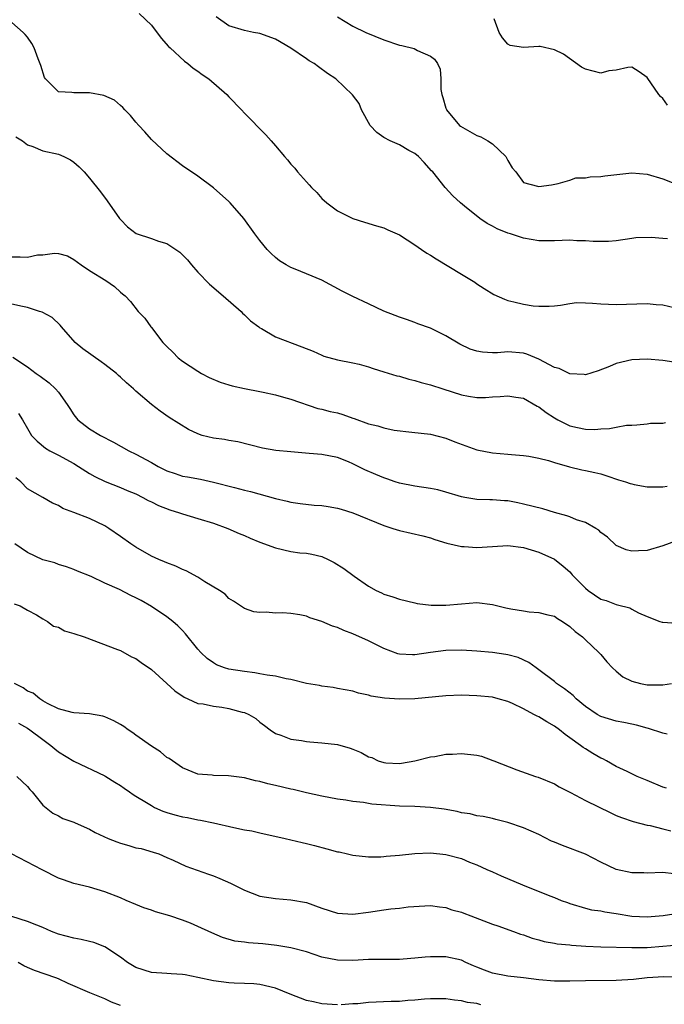
# Model space of a CAD drawing. Units: inches. Extents: x 2643000 to 2646000, y 1506000 to 1509000.
# Drawn here: x 2643960 to 2644043, y 1507908 to 1508035 of the extents above; entities that cross this region are included whole.
import ezdxf

# ---------------------------------------------------------------- set-up
doc = ezdxf.new("R2010")
doc.units = ezdxf.units.IN
doc.header["$MEASUREMENT"] = 0
doc.layers.add('LD26431506_2ft', color=71, linetype='Continuous')

msp = doc.modelspace()

# ---------------------------------------------------------------- linework, layer by layer
at = {"layer": 'LD26431506_2ft'}
for points, elevation in [([(2643975.44, 1508035.44), (2643977, 1508033.95), (2643978.27, 1508032.27), (2643979.2, 1508031.2), (2643979.41, 1508031), (2643981.29, 1508029.29), (2643981.7, 1508029), (2643982.4, 1508028.4), (2643983, 1508028.01), (2643983.56, 1508027.56), (2643984.39, 1508027), (2643986.72, 1508025), (2643987, 1508024.68), (2643988.63, 1508023), (2643989, 1508022.58), (2643991.77, 1508019.77), (2643992.44, 1508019), (2643993, 1508018.38), (2643994.16, 1508017), (2643994.56, 1508016.56), (2643995, 1508016.01), (2643995.49, 1508015.49), (2643995.86, 1508015), (2643997, 1508013.7), (2643997.35, 1508013.35), (2643997.64, 1508013), (2643998.33, 1508012.33), (2643999, 1508011.55), (2643999.63, 1508011), (2644001, 1508009.99), (2644003, 1508008.99), (2644004.5, 1508008.5), (2644006.04, 1508008.04), (2644007, 1508007.77), (2644007.51, 1508007.51), (2644009, 1508006.87), (2644011, 1508005.59), (2644011.87, 1508005), (2644012.53, 1508004.53), (2644013, 1508004.27), (2644013.77, 1508003.77), (2644017, 1508001.79), (2644018.75, 1508000.75), (2644019, 1508000.56), (2644019.95, 1507999.95), (2644021.19, 1507999.19), (2644022.56, 1507998.56), (2644023, 1507998.41), (2644023.76, 1507998.24), (2644025, 1507997.92), (2644026.28, 1507997.72), (2644027, 1507997.66), (2644028.34, 1507997.66), (2644029, 1507997.71), (2644029.81, 1507997.81), (2644031, 1507998.03), (2644031.86, 1507998.14), (2644033, 1507998.12), (2644033.92, 1507998.08), (2644035, 1507997.97), (2644037, 1507997.88), (2644041, 1507998), (2644042.13, 1507997.87), (2644043, 1507997.85), (2644044.48, 1507997.52)], 10346), ([(2644043.62, 1508006.38), (2644043, 1508006.4), (2644041.48, 1508006.52), (2644039.53, 1508006.47), (2644039, 1508006.41), (2644037, 1508006.12), (2644035.99, 1508006.01), (2644034, 1508006), (2644033, 1508006.12), (2644031.89, 1508006.11), (2644031, 1508006.17), (2644029, 1508006.09), (2644027, 1508006.11), (2644025, 1508006.44), (2644023.33, 1508007), (2644023, 1508007.09), (2644021.64, 1508007.64), (2644021, 1508008.01), (2644020.32, 1508008.32), (2644019.4, 1508009), (2644017.41, 1508010.59), (2644016.87, 1508011), (2644015.92, 1508011.92), (2644014.89, 1508013), (2644013.32, 1508015), (2644013.15, 1508015.15), (2644012.21, 1508016.21), (2644011.46, 1508017), (2644011, 1508017.36), (2644010.24, 1508017.76), (2644009, 1508018.47), (2644007.82, 1508019), (2644007, 1508019.43), (2644006.1, 1508020.1), (2644005.24, 1508021), (2644004.11, 1508023), (2644003.81, 1508023.81), (2644002.96, 1508024.96), (2644000.78, 1508027), (2643999.71, 1508027.71), (2643998.56, 1508028.56), (2643997.99, 1508029), (2643997.35, 1508029.35), (2643997, 1508029.6), (2643995, 1508030.96), (2643993, 1508032.13), (2643991, 1508032.85), (2643990.16, 1508033), (2643989, 1508033.24), (2643987, 1508033.86), (2643985.36, 1508035)], 10348), ([(2644001, 1508035), (2644003, 1508033.82), (2644004.66, 1508033), (2644007, 1508032.04), (2644009, 1508031.37), (2644009.33, 1508031.33), (2644010.93, 1508030.93), (2644011.33, 1508030.67), (2644013, 1508029.95), (2644013.55, 1508029.55), (2644013.92, 1508029), (2644014.25, 1508028.25), (2644014.34, 1508027), (2644014.36, 1508025.64), (2644014.48, 1508025), (2644014.62, 1508024.62), (2644015, 1508023.24), (2644015.07, 1508023.07), (2644015.08, 1508023), (2644016.75, 1508021), (2644016.89, 1508020.89), (2644019, 1508019.71), (2644019.53, 1508019.53), (2644020.43, 1508019), (2644021, 1508018.63), (2644022.75, 1508017), (2644023, 1508016.47), (2644023.54, 1508015.54), (2644024.01, 1508015), (2644025, 1508013.64), (2644026.83, 1508013.17), (2644027, 1508013.12), (2644028.65, 1508013.35), (2644029.49, 1508013.49), (2644031, 1508013.93), (2644031.77, 1508014.23), (2644033, 1508014.24), (2644033.62, 1508014.38), (2644035, 1508014.41), (2644035.51, 1508014.49), (2644039, 1508014.88), (2644041, 1508014.7), (2644043, 1508014.09), (2644044.44, 1508013.56)], 10350), ([(2644043.62, 1508023.62), (2644043, 1508024.46), (2644042.71, 1508024.71), (2644042.47, 1508025), (2644041, 1508027.17), (2644039.93, 1508027.93), (2644039, 1508028.5), (2644038.47, 1508028.47), (2644037, 1508028.13), (2644036.03, 1508028.03), (2644035, 1508027.76), (2644033, 1508028.24), (2644032.5, 1508028.5), (2644030.19, 1508030.19), (2644029, 1508030.77), (2644027.16, 1508031.16), (2644027, 1508031.16), (2644025, 1508031.06), (2644023.32, 1508031.32), (2644023, 1508031.49), (2644022.29, 1508032.29), (2644021.86, 1508033), (2644021.24, 1508034.76)], 10352), ([(2644045, 1507990.37), (2644043, 1507990.68), (2644041, 1507990.85), (2644039, 1507990.74), (2644037, 1507990.26), (2644036.1, 1507989.9), (2644034.66, 1507989.34), (2644033, 1507988.83), (2644032.86, 1507988.86), (2644031, 1507988.94), (2644029.61, 1507989.61), (2644029, 1507989.78), (2644027, 1507990.84), (2644025.46, 1507991.46), (2644025, 1507991.59), (2644023, 1507991.76), (2644021.66, 1507991.66), (2644021, 1507991.67), (2644019.73, 1507991.73), (2644019, 1507991.88), (2644018.14, 1507992.14), (2644016.79, 1507992.79), (2644015, 1507993.86), (2644013.29, 1507994.71), (2644013, 1507994.85), (2644011.4, 1507995.4), (2644011, 1507995.57), (2644009.94, 1507995.94), (2644009, 1507996.24), (2644008.47, 1507996.47), (2644007, 1507997.04), (2644005, 1507997.98), (2644003, 1507998.94), (2644001.63, 1507999.63), (2643999, 1508001.02), (2643997, 1508001.86), (2643995.55, 1508002.45), (2643995, 1508002.65), (2643994.38, 1508003), (2643993.54, 1508003.54), (2643993, 1508003.95), (2643992.46, 1508004.46), (2643991.92, 1508005), (2643991, 1508006.13), (2643990.36, 1508007), (2643988.92, 1508009), (2643987.18, 1508011), (2643987, 1508011.18), (2643985, 1508012.96), (2643983, 1508014.46), (2643982.19, 1508015), (2643981.46, 1508015.46), (2643981, 1508015.79), (2643979, 1508017.31), (2643977, 1508019.2), (2643976.16, 1508020.16), (2643975.36, 1508021), (2643975, 1508021.41), (2643974.29, 1508022.29), (2643973.55, 1508023), (2643973.32, 1508023.32), (2643973, 1508023.58), (2643972.25, 1508024.25), (2643970.87, 1508024.87), (2643969, 1508025.2), (2643967, 1508025.18), (2643966.74, 1508025.26), (2643965, 1508025.34), (2643963.33, 1508027), (2643963.2, 1508027.2), (2643962.75, 1508028.75), (2643962.39, 1508029.61), (2643961.86, 1508031), (2643961.56, 1508031.56), (2643961, 1508032.4), (2643960.72, 1508032.72), (2643960.45, 1508033), (2643959, 1508034.28)], 10344), ([(2643959.51, 1508019.51), (2643960.36, 1508019), (2643961, 1508018.47), (2643961.71, 1508018.29), (2643963, 1508017.7), (2643965, 1508017.27), (2643965.7, 1508017), (2643966.54, 1508016.54), (2643967, 1508016.26), (2643967.66, 1508015.66), (2643968.3, 1508015), (2643969, 1508014.21), (2643970.42, 1508012.42), (2643971.27, 1508011.27), (2643972.89, 1508009), (2643973, 1508008.87), (2643973.93, 1508007.93), (2643975.04, 1508007.04), (2643977, 1508006.41), (2643977.92, 1508006.08), (2643979, 1508005.75), (2643980.17, 1508005), (2643980.66, 1508004.66), (2643981.64, 1508003.64), (2643982.16, 1508003), (2643983, 1508002.07), (2643984.51, 1508000.51), (2643986.28, 1507999), (2643988.57, 1507997), (2643988.77, 1507996.77), (2643989, 1507996.57), (2643989.79, 1507995.79), (2643990.87, 1507995), (2643991, 1507994.89), (2643991.21, 1507994.79), (2643993, 1507993.72), (2643996.43, 1507992.43), (2643997.86, 1507991.86), (2643999, 1507991.34), (2643999.24, 1507991.24), (2644001, 1507990.76), (2644003, 1507990.38), (2644003.82, 1507990.18), (2644005, 1507989.86), (2644005.61, 1507989.61), (2644007, 1507989.22), (2644008.68, 1507988.68), (2644009, 1507988.63), (2644010.24, 1507988.24), (2644011, 1507988.08), (2644011.83, 1507987.83), (2644013, 1507987.52), (2644014.6, 1507987), (2644017, 1507986.25), (2644017.94, 1507986.06), (2644019, 1507985.9), (2644020.11, 1507985.89), (2644021, 1507985.96), (2644022, 1507986), (2644023, 1507986.12), (2644024.05, 1507985.95), (2644025, 1507985.82), (2644026.79, 1507984.79), (2644027, 1507984.7), (2644027.95, 1507983.95), (2644029, 1507983.26), (2644029.43, 1507983), (2644030.47, 1507982.47), (2644031, 1507982.24), (2644031.99, 1507982.01), (2644033, 1507981.8), (2644034.23, 1507981.77), (2644035, 1507981.84), (2644036.13, 1507981.87), (2644037, 1507982.07), (2644038.31, 1507982.31), (2644039, 1507982.31), (2644039.66, 1507982.34), (2644041, 1507982.49), (2644041.43, 1507982.57), (2644043, 1507982.59), (2644043.36, 1507982.64)], 10342), ([(2643959, 1508004.05), (2643960.05, 1508004.05), (2643961, 1508004), (2643962.28, 1508004.28), (2643963, 1508004.3), (2643964.51, 1508004.51), (2643965, 1508004.45), (2643966.15, 1508004.16), (2643967, 1508003.69), (2643967.93, 1508003), (2643969, 1508002.27), (2643971.12, 1508001), (2643972.22, 1508000.22), (2643973, 1507999.49), (2643973.28, 1507999.28), (2643973.61, 1507999), (2643974.28, 1507998.28), (2643975.31, 1507997), (2643976.14, 1507996.14), (2643976.93, 1507995), (2643977, 1507994.93), (2643978.47, 1507993), (2643979, 1507992.45), (2643979.75, 1507991.75), (2643980.47, 1507991), (2643981, 1507990.58), (2643983, 1507989.27), (2643983.45, 1507989), (2643984.45, 1507988.45), (2643985.86, 1507987.86), (2643987, 1507987.51), (2643987.41, 1507987.41), (2643989, 1507987.05), (2643991, 1507986.67), (2643991.44, 1507986.56), (2643993, 1507986.25), (2643994.06, 1507985.94), (2643995, 1507985.69), (2643998.48, 1507984.48), (2643999, 1507984.4), (2644000.09, 1507984.09), (2644001, 1507983.9), (2644001.7, 1507983.7), (2644003, 1507983.23), (2644003.18, 1507983.18), (2644005, 1507982.5), (2644006.23, 1507982.23), (2644007, 1507981.96), (2644008.31, 1507981.69), (2644010.6, 1507981.4), (2644013, 1507981.14), (2644015, 1507980.65), (2644016.16, 1507980.16), (2644019, 1507979.15), (2644021, 1507978.74), (2644023, 1507978.57), (2644023.48, 1507978.52), (2644025, 1507978.42), (2644025.69, 1507978.31), (2644027, 1507978.08), (2644028.23, 1507977.77), (2644029, 1507977.5), (2644030.96, 1507976.96), (2644032.56, 1507976.56), (2644033, 1507976.48), (2644034.22, 1507976.22), (2644035, 1507976.03), (2644035.79, 1507975.79), (2644037.28, 1507975.28), (2644038.17, 1507975), (2644038.78, 1507974.78), (2644039, 1507974.73), (2644039.32, 1507974.68), (2644041, 1507974.35), (2644041.66, 1507974.34), (2644043, 1507974.36), (2644043.57, 1507974.43)], 10340), ([(2644045, 1507967.47), (2644043, 1507966.75), (2644041, 1507966.14), (2644039.88, 1507966.12), (2644039, 1507966.07), (2644038.25, 1507966.25), (2644037, 1507966.8), (2644035.86, 1507967.86), (2644035, 1507968.48), (2644034.75, 1507968.75), (2644034.37, 1507969), (2644033, 1507969.76), (2644031.88, 1507970.12), (2644031, 1507970.5), (2644030.63, 1507970.63), (2644029, 1507971.05), (2644027.5, 1507971.5), (2644025, 1507972.14), (2644024.28, 1507972.28), (2644023, 1507972.55), (2644022.57, 1507972.57), (2644021, 1507972.69), (2644020.68, 1507972.68), (2644019, 1507972.74), (2644017.44, 1507973), (2644017, 1507973.08), (2644015, 1507973.68), (2644013.96, 1507973.96), (2644013, 1507974.15), (2644011, 1507974.45), (2644009, 1507974.82), (2644008.45, 1507975), (2644007.38, 1507975.38), (2644007, 1507975.5), (2644005.96, 1507975.96), (2644004.56, 1507976.56), (2644003, 1507977.33), (2644002.42, 1507977.58), (2644001, 1507978.14), (2643999, 1507978.54), (2643997.36, 1507978.64), (2643995, 1507978.86), (2643993.06, 1507979.06), (2643991.33, 1507979.33), (2643988.15, 1507980.15), (2643987, 1507980.32), (2643986.45, 1507980.45), (2643985, 1507980.64), (2643983.57, 1507981), (2643983, 1507981.19), (2643981.77, 1507981.77), (2643979.31, 1507983.31), (2643978.13, 1507984.13), (2643977, 1507985), (2643975, 1507986.72), (2643974.69, 1507987), (2643973.78, 1507987.78), (2643973, 1507988.53), (2643972.74, 1507988.74), (2643972.48, 1507989), (2643971, 1507990.16), (2643970.51, 1507990.51), (2643968.16, 1507992.16), (2643967.14, 1507993), (2643965.4, 1507995), (2643965.23, 1507995.23), (2643964.2, 1507996.2), (2643962.9, 1507996.9), (2643962.56, 1507997), (2643961, 1507997.52), (2643960.38, 1507997.62), (2643959, 1507997.94)], 10338), ([(2643959.11, 1507991.11), (2643961, 1507989.86), (2643962.12, 1507989), (2643962.65, 1507988.65), (2643963.8, 1507987.8), (2643964.64, 1507987), (2643965, 1507986.58), (2643966.14, 1507985), (2643966.45, 1507984.45), (2643967, 1507983.64), (2643967.52, 1507983), (2643969, 1507981.85), (2643970.42, 1507981), (2643972.12, 1507980.12), (2643974.09, 1507979), (2643975, 1507978.56), (2643977, 1507977.49), (2643977.88, 1507977), (2643979, 1507976.42), (2643980.08, 1507976.08), (2643981, 1507975.75), (2643981.65, 1507975.65), (2643983.34, 1507975.34), (2643985, 1507974.98), (2643987.74, 1507974.26), (2643989, 1507973.94), (2643989.77, 1507973.77), (2643993, 1507972.85), (2643994.51, 1507972.51), (2643995, 1507972.38), (2643996.21, 1507972.21), (2643998.01, 1507972.01), (2643999, 1507971.94), (2643999.82, 1507971.82), (2644001, 1507971.6), (2644001.47, 1507971.47), (2644003, 1507970.99), (2644007, 1507969.35), (2644008.15, 1507969), (2644009, 1507968.72), (2644012.03, 1507968.03), (2644013, 1507967.78), (2644013.58, 1507967.58), (2644015.11, 1507967.11), (2644017, 1507966.66), (2644017.35, 1507966.65), (2644019, 1507966.54), (2644021, 1507966.67), (2644023, 1507966.77), (2644025, 1507966.53), (2644027, 1507965.95), (2644029.01, 1507965.01), (2644030.13, 1507964.13), (2644031, 1507963.38), (2644031.18, 1507963.18), (2644031.32, 1507963), (2644033, 1507961.3), (2644033.38, 1507961), (2644035, 1507959.87), (2644035.68, 1507959.68), (2644037, 1507959.16), (2644037.15, 1507959.15), (2644038.73, 1507958.73), (2644039, 1507958.57), (2644039.88, 1507958.12), (2644041, 1507957.62), (2644042.61, 1507957), (2644042.9, 1507956.9), (2644043, 1507956.88), (2644044.78, 1507956.78)], 10336), ([(2643959.83, 1507983.83), (2643960.37, 1507983), (2643961, 1507981.89), (2643961.54, 1507981), (2643962.25, 1507980.25), (2643963.34, 1507979.34), (2643963.9, 1507979), (2643965, 1507978.44), (2643967, 1507977.35), (2643967.59, 1507977), (2643969, 1507976.09), (2643969.7, 1507975.7), (2643971.04, 1507975.04), (2643973, 1507974.28), (2643973.89, 1507973.89), (2643975, 1507973.44), (2643975.89, 1507973), (2643976.6, 1507972.6), (2643977, 1507972.42), (2643977.93, 1507971.93), (2643979.38, 1507971.38), (2643980.64, 1507971), (2643981, 1507970.87), (2643983, 1507970.28), (2643985, 1507969.66), (2643986.87, 1507969), (2643988.34, 1507968.34), (2643989, 1507968.07), (2643989.74, 1507967.74), (2643991, 1507967.21), (2643993, 1507966.47), (2643995, 1507966.03), (2643996.14, 1507965.86), (2643997, 1507965.79), (2643997.69, 1507965.69), (2643999, 1507965.36), (2643999.8, 1507965), (2644000.6, 1507964.6), (2644001.82, 1507963.82), (2644003.18, 1507962.82), (2644005, 1507961.56), (2644006, 1507961), (2644006.69, 1507960.69), (2644007, 1507960.52), (2644008.17, 1507960.17), (2644009, 1507959.85), (2644011, 1507959.39), (2644011.31, 1507959.31), (2644013.09, 1507959.09), (2644015, 1507959.08), (2644017, 1507959.28), (2644019, 1507959.42), (2644021, 1507959.17), (2644022.73, 1507958.73), (2644023.37, 1507958.63), (2644025, 1507958.34), (2644025.76, 1507958.24), (2644027, 1507958.15), (2644028.16, 1507957.84), (2644029, 1507957.65), (2644029.4, 1507957.39), (2644030.07, 1507957), (2644031, 1507956.35), (2644031.69, 1507955.69), (2644032.62, 1507955), (2644033, 1507954.6), (2644034.73, 1507953), (2644035, 1507952.71), (2644035.77, 1507951.77), (2644036.51, 1507951), (2644037, 1507950.57), (2644037.86, 1507949.86), (2644039, 1507949.29), (2644040.11, 1507949), (2644041, 1507948.82), (2644042.83, 1507948.83), (2644043, 1507948.82), (2644044.1, 1507949)], 10334), ([(2644043.57, 1507942.43), (2644043, 1507942.56), (2644041.17, 1507943.17), (2644041, 1507943.2), (2644039.61, 1507943.61), (2644039, 1507943.73), (2644037.96, 1507943.96), (2644037, 1507944.14), (2644035, 1507944.73), (2644034.51, 1507945), (2644033, 1507946), (2644031.83, 1507947), (2644031.43, 1507947.43), (2644030.31, 1507948.31), (2644029.28, 1507949), (2644029, 1507949.25), (2644027, 1507950.76), (2644026.65, 1507951), (2644025.7, 1507951.7), (2644024.32, 1507952.32), (2644023, 1507952.67), (2644022.73, 1507952.73), (2644021, 1507952.97), (2644019, 1507953.15), (2644017, 1507953.28), (2644015, 1507953.26), (2644013, 1507953), (2644011, 1507952.69), (2644010.68, 1507952.68), (2644009, 1507952.75), (2644008.8, 1507952.8), (2644007, 1507953.48), (2644005, 1507954.48), (2644003, 1507955.38), (2644001.83, 1507955.83), (2644001, 1507956.2), (2644000.37, 1507956.37), (2643999, 1507956.98), (2643997.46, 1507957.46), (2643997, 1507957.67), (2643996.16, 1507957.84), (2643995, 1507958), (2643993.92, 1507958.08), (2643993, 1507958.05), (2643991.82, 1507958.18), (2643991, 1507958.14), (2643990.23, 1507958.23), (2643989, 1507958.65), (2643987.59, 1507959.59), (2643987, 1507959.96), (2643986.51, 1507960.51), (2643985.77, 1507961), (2643983.89, 1507962.11), (2643983, 1507962.69), (2643981.5, 1507963.5), (2643981, 1507963.7), (2643980.13, 1507964.13), (2643979, 1507964.54), (2643978.69, 1507964.69), (2643977.94, 1507965), (2643977, 1507965.43), (2643975, 1507966.56), (2643974.33, 1507967), (2643973, 1507967.93), (2643971.51, 1507969), (2643971, 1507969.31), (2643969, 1507970.29), (2643967, 1507971.06), (2643965.56, 1507971.56), (2643965, 1507971.94), (2643964.25, 1507972.25), (2643963, 1507972.99), (2643961, 1507974.12), (2643960.16, 1507975), (2643959.51, 1507975.51)], 10332), ([(2644043.46, 1507935.46), (2644043, 1507935.62), (2644041, 1507936.47), (2644039.7, 1507937), (2644038.39, 1507937.61), (2644037, 1507938.29), (2644035.71, 1507939), (2644035.24, 1507939.24), (2644035, 1507939.34), (2644033.96, 1507939.96), (2644033, 1507940.55), (2644032.72, 1507940.72), (2644032.38, 1507941), (2644031, 1507941.99), (2644030.38, 1507942.38), (2644029.67, 1507943), (2644029, 1507943.49), (2644028.03, 1507944.03), (2644027, 1507944.66), (2644026.77, 1507944.77), (2644026.37, 1507945), (2644025, 1507945.71), (2644023.62, 1507946.38), (2644023, 1507946.65), (2644021.74, 1507947), (2644021, 1507947.2), (2644019, 1507947.39), (2644017, 1507947.46), (2644015, 1507947.4), (2644011, 1507947.01), (2644009, 1507946.94), (2644007.08, 1507947.08), (2644005.35, 1507947.35), (2644005, 1507947.48), (2644003.73, 1507947.73), (2644003, 1507947.98), (2644001, 1507948.35), (2644000.47, 1507948.47), (2643999, 1507948.63), (2643998.71, 1507948.71), (2643997, 1507948.99), (2643995, 1507949.51), (2643994.41, 1507949.59), (2643993, 1507949.94), (2643991.94, 1507950.06), (2643991, 1507950.25), (2643990.36, 1507950.36), (2643989, 1507950.51), (2643987, 1507950.83), (2643986.45, 1507951), (2643985.4, 1507951.4), (2643985, 1507951.63), (2643984.19, 1507952.19), (2643983.36, 1507953), (2643983, 1507953.41), (2643981.39, 1507955.39), (2643981, 1507955.83), (2643980.42, 1507956.42), (2643979.78, 1507957), (2643979, 1507957.6), (2643977, 1507958.93), (2643975.68, 1507959.68), (2643975, 1507960.05), (2643974.35, 1507960.35), (2643972.89, 1507961.11), (2643971, 1507961.95), (2643969.22, 1507962.78), (2643967.48, 1507963.48), (2643967, 1507963.7), (2643966.05, 1507964.05), (2643965, 1507964.34), (2643964.54, 1507964.54), (2643963, 1507964.96), (2643961, 1507965.89), (2643959.38, 1507967)], 10330), ([(2643959.28, 1507959.28), (2643960.04, 1507959), (2643961, 1507958.43), (2643962.15, 1507957.85), (2643963, 1507957.33), (2643963.58, 1507957), (2643964.37, 1507956.37), (2643965, 1507956.24), (2643965.79, 1507955.79), (2643967, 1507955.42), (2643968.31, 1507955), (2643972.61, 1507953.39), (2643973, 1507953.22), (2643974.44, 1507952.44), (2643975, 1507952.21), (2643975.69, 1507951.69), (2643977, 1507950.77), (2643979, 1507949), (2643980.03, 1507948.03), (2643981.21, 1507947.21), (2643981.71, 1507947), (2643983, 1507946.4), (2643983.66, 1507946.34), (2643985, 1507946.05), (2643986.08, 1507945.92), (2643987, 1507945.77), (2643988.7, 1507945.3), (2643989, 1507945.23), (2643989.56, 1507945), (2643990.46, 1507944.46), (2643991, 1507944), (2643991.58, 1507943.58), (2643992.34, 1507943), (2643993, 1507942.54), (2643993.7, 1507942.3), (2643995, 1507941.79), (2643996.38, 1507941.62), (2643997, 1507941.5), (2643997.45, 1507941.45), (2643999, 1507941.34), (2644001, 1507941.09), (2644002.64, 1507940.64), (2644003, 1507940.51), (2644004.08, 1507940.08), (2644005, 1507939.54), (2644005.43, 1507939.43), (2644006.27, 1507939), (2644007, 1507938.77), (2644007.26, 1507938.74), (2644009, 1507938.67), (2644009.29, 1507938.71), (2644010.98, 1507939), (2644013, 1507939.5), (2644013.57, 1507939.57), (2644015, 1507939.85), (2644015.87, 1507939.87), (2644017, 1507939.96), (2644019, 1507939.73), (2644019.59, 1507939.59), (2644021.06, 1507939.06), (2644021.18, 1507939), (2644024.15, 1507937.85), (2644026.57, 1507937), (2644026.9, 1507936.9), (2644029, 1507936.04), (2644029.64, 1507935.64), (2644031.08, 1507934.92), (2644033, 1507933.9), (2644036.29, 1507932.29), (2644037, 1507931.95), (2644037.67, 1507931.67), (2644039.17, 1507931.17), (2644041, 1507930.7), (2644041.36, 1507930.64), (2644043, 1507930.21), (2644044.04, 1507929.96)], 10328), ([(2644044.42, 1507924.42), (2644043, 1507924.59), (2644041, 1507924.51), (2644040.54, 1507924.54), (2644039, 1507924.56), (2644036.99, 1507924.99), (2644035, 1507925.93), (2644033, 1507926.96), (2644030.06, 1507928.06), (2644029, 1507928.49), (2644028.65, 1507928.65), (2644027, 1507929.48), (2644025, 1507930.34), (2644023, 1507931.05), (2644021.44, 1507931.44), (2644021, 1507931.57), (2644019.8, 1507931.8), (2644019, 1507931.91), (2644018.15, 1507932.15), (2644017, 1507932.31), (2644016.47, 1507932.47), (2644014.77, 1507932.77), (2644013, 1507932.98), (2644011, 1507933.09), (2644009, 1507933.17), (2644005.43, 1507933.43), (2644004.38, 1507933.62), (2644003, 1507933.74), (2644002.09, 1507933.91), (2644001, 1507934.04), (2643999, 1507934.44), (2643997, 1507934.89), (2643995.3, 1507935.3), (2643995, 1507935.36), (2643993, 1507935.83), (2643992.02, 1507936.02), (2643991, 1507936.33), (2643990.42, 1507936.42), (2643989, 1507936.81), (2643986.94, 1507937.06), (2643985, 1507937.11), (2643984.86, 1507937.14), (2643983, 1507937.3), (2643981, 1507938.09), (2643979.29, 1507939.29), (2643979, 1507939.44), (2643978.17, 1507940.17), (2643977, 1507940.9), (2643975, 1507942.32), (2643974.61, 1507942.61), (2643973.98, 1507943), (2643973.43, 1507943.43), (2643973, 1507943.67), (2643972.17, 1507944.17), (2643971, 1507944.67), (2643970.75, 1507944.75), (2643969, 1507945.05), (2643967, 1507945.2), (2643966.76, 1507945.24), (2643965, 1507945.72), (2643963.59, 1507946.41), (2643963, 1507946.73), (2643962.59, 1507947), (2643961.72, 1507947.72), (2643961, 1507948.01), (2643960.43, 1507948.43), (2643959.31, 1507949)], 10326), ([(2643959.85, 1507943.85), (2643961, 1507943.21), (2643961.31, 1507943), (2643963, 1507941.74), (2643964.02, 1507941), (2643964.53, 1507940.53), (2643965, 1507940.17), (2643967, 1507938.97), (2643971, 1507937.07), (2643971.12, 1507937), (2643972.27, 1507936.27), (2643973, 1507935.84), (2643973.47, 1507935.48), (2643974.17, 1507935), (2643974.64, 1507934.64), (2643975, 1507934.45), (2643976.36, 1507933.64), (2643977, 1507933.22), (2643977.41, 1507933), (2643978.49, 1507932.49), (2643979, 1507932.35), (2643980.03, 1507932.03), (2643981, 1507931.77), (2643981.67, 1507931.67), (2643983, 1507931.38), (2643983.35, 1507931.35), (2643985, 1507931), (2643987.62, 1507930.38), (2643989, 1507930.11), (2643989.95, 1507929.95), (2643991, 1507929.71), (2643994.27, 1507929), (2643995, 1507928.83), (2643996.45, 1507928.45), (2643997, 1507928.35), (2643998.06, 1507928.06), (2643999.66, 1507927.66), (2644001, 1507927.28), (2644001.24, 1507927.24), (2644002.3, 1507927), (2644003, 1507926.83), (2644005, 1507926.61), (2644006.62, 1507926.62), (2644007, 1507926.64), (2644007.31, 1507926.69), (2644009, 1507926.85), (2644011, 1507927.06), (2644013, 1507927.11), (2644015, 1507926.91), (2644017, 1507926.38), (2644018.07, 1507925.93), (2644019, 1507925.57), (2644020.3, 1507925), (2644021, 1507924.66), (2644022.15, 1507924.15), (2644024.89, 1507923), (2644028.42, 1507921.58), (2644029, 1507921.36), (2644029.9, 1507921), (2644030.71, 1507920.71), (2644031, 1507920.59), (2644033, 1507919.98), (2644033.79, 1507919.79), (2644035, 1507919.64), (2644035.52, 1507919.52), (2644037, 1507919.32), (2644039, 1507918.96), (2644041, 1507918.86), (2644043.05, 1507919.05), (2644045, 1507919.33)], 10324), ([(2643959.62, 1507937), (2643960.34, 1507936.34), (2643961, 1507935.68), (2643961.32, 1507935.32), (2643961.63, 1507935), (2643963, 1507933.27), (2643964.26, 1507932.26), (2643965, 1507931.89), (2643965.57, 1507931.57), (2643967, 1507931.1), (2643967.18, 1507931), (2643969, 1507930.17), (2643969.75, 1507929.75), (2643971.42, 1507929), (2643972.53, 1507928.53), (2643973, 1507928.36), (2643974.07, 1507928.07), (2643975, 1507927.78), (2643975.67, 1507927.67), (2643977.23, 1507927.23), (2643977.94, 1507927), (2643979, 1507926.55), (2643979.81, 1507926.19), (2643981.43, 1507925.43), (2643984.36, 1507924.36), (2643985, 1507924.15), (2643985.82, 1507923.82), (2643987.22, 1507923.22), (2643989, 1507922.32), (2643991, 1507921.56), (2643993, 1507921.23), (2643995, 1507921.08), (2643997, 1507920.71), (2643999, 1507920), (2644001, 1507919.36), (2644003, 1507919.2), (2644005, 1507919.46), (2644007, 1507919.77), (2644007.89, 1507919.89), (2644009, 1507919.99), (2644010.15, 1507920.15), (2644012.3, 1507920.3), (2644013, 1507920.32), (2644014.16, 1507920.16), (2644015, 1507920.09), (2644015.79, 1507919.79), (2644017, 1507919.49), (2644017.33, 1507919.33), (2644018.24, 1507919), (2644021, 1507917.94), (2644021.69, 1507917.69), (2644023.75, 1507917), (2644024.63, 1507916.63), (2644025, 1507916.53), (2644026.12, 1507916.12), (2644027, 1507915.9), (2644027.68, 1507915.68), (2644029, 1507915.49), (2644029.38, 1507915.38), (2644031, 1507915.24), (2644031.21, 1507915.21), (2644033.08, 1507915.08), (2644035, 1507915), (2644039, 1507914.9), (2644041, 1507914.92), (2644043, 1507915.08), (2644045, 1507915.28)], 10322), ([(2644045.09, 1507911.09), (2644043.13, 1507911.13), (2644041, 1507910.99), (2644039.21, 1507910.79), (2644037, 1507910.65), (2644033, 1507910.62), (2644031, 1507910.57), (2644030.58, 1507910.58), (2644029, 1507910.57), (2644027, 1507910.74), (2644025, 1507910.99), (2644023, 1507911.2), (2644021, 1507911.6), (2644019.98, 1507911.98), (2644019, 1507912.39), (2644018.55, 1507912.55), (2644017.56, 1507913), (2644017, 1507913.28), (2644015, 1507913.72), (2644013, 1507913.71), (2644012.33, 1507913.67), (2644011, 1507913.52), (2644010.49, 1507913.51), (2644009, 1507913.38), (2644007, 1507913.38), (2644005, 1507913.37), (2644003, 1507913.23), (2644001, 1507913.26), (2643999, 1507913.68), (2643997, 1507914.34), (2643995, 1507914.86), (2643993.17, 1507915.17), (2643991.38, 1507915.38), (2643989.53, 1507915.53), (2643989, 1507915.61), (2643987.75, 1507915.75), (2643986.19, 1507916.19), (2643984.79, 1507916.79), (2643983, 1507917.64), (2643982.05, 1507918.05), (2643981, 1507918.44), (2643979.37, 1507919), (2643977.53, 1507919.53), (2643977, 1507919.73), (2643976.03, 1507920.03), (2643975, 1507920.48), (2643973.74, 1507921), (2643973, 1507921.33), (2643971, 1507922.1), (2643969, 1507922.7), (2643967, 1507923.18), (2643965.66, 1507923.66), (2643965, 1507923.85), (2643962.92, 1507924.92), (2643958.94, 1507927)], 10320), ([(2644001, 1507907.51), (2643999, 1507907.63), (2643997.9, 1507907.9), (2643997, 1507908.08), (2643994.9, 1507908.9), (2643993, 1507909.67), (2643991, 1507910.13), (2643990.21, 1507910.21), (2643989, 1507910.27), (2643987.7, 1507910.3), (2643987, 1507910.35), (2643985, 1507910.61), (2643983, 1507911.06), (2643981.37, 1507911.37), (2643981, 1507911.45), (2643979.53, 1507911.53), (2643979, 1507911.58), (2643977, 1507911.7), (2643975, 1507912.32), (2643973.92, 1507913), (2643973, 1507913.68), (2643971, 1507915.01), (2643969.57, 1507915.57), (2643969, 1507915.71), (2643967.94, 1507915.94), (2643967, 1507916.11), (2643965, 1507916.65), (2643964.11, 1507917), (2643963, 1507917.49), (2643962.22, 1507917.78), (2643961, 1507918.29), (2643959, 1507918.92)], 10318), ([(2643973, 1507907.42), (2643971.84, 1507907.84), (2643971, 1507908.29), (2643969.07, 1507909.07), (2643966.25, 1507910.25), (2643965, 1507910.87), (2643964.68, 1507911), (2643961.93, 1507911.93), (2643961, 1507912.32), (2643960.55, 1507912.55), (2643959.8, 1507913)], 10316), ([(2644019.51, 1507907.51), (2644019, 1507907.68), (2644017.8, 1507907.8), (2644017, 1507908.05), (2644016.1, 1507908.1), (2644015, 1507908.27), (2644014.29, 1507908.29), (2644013, 1507908.28), (2644012.26, 1507908.26), (2644011, 1507908.1), (2644010.08, 1507908.08), (2644009, 1507907.95), (2644007.95, 1507907.95), (2644005, 1507907.81), (2644003.66, 1507907.66), (2644003, 1507907.63), (2644001.51, 1507907.5)], 10318)]:
    msp.add_lwpolyline(points, dxfattribs=dict(at, elevation=elevation))

doc.saveas('drawing.dxf')
